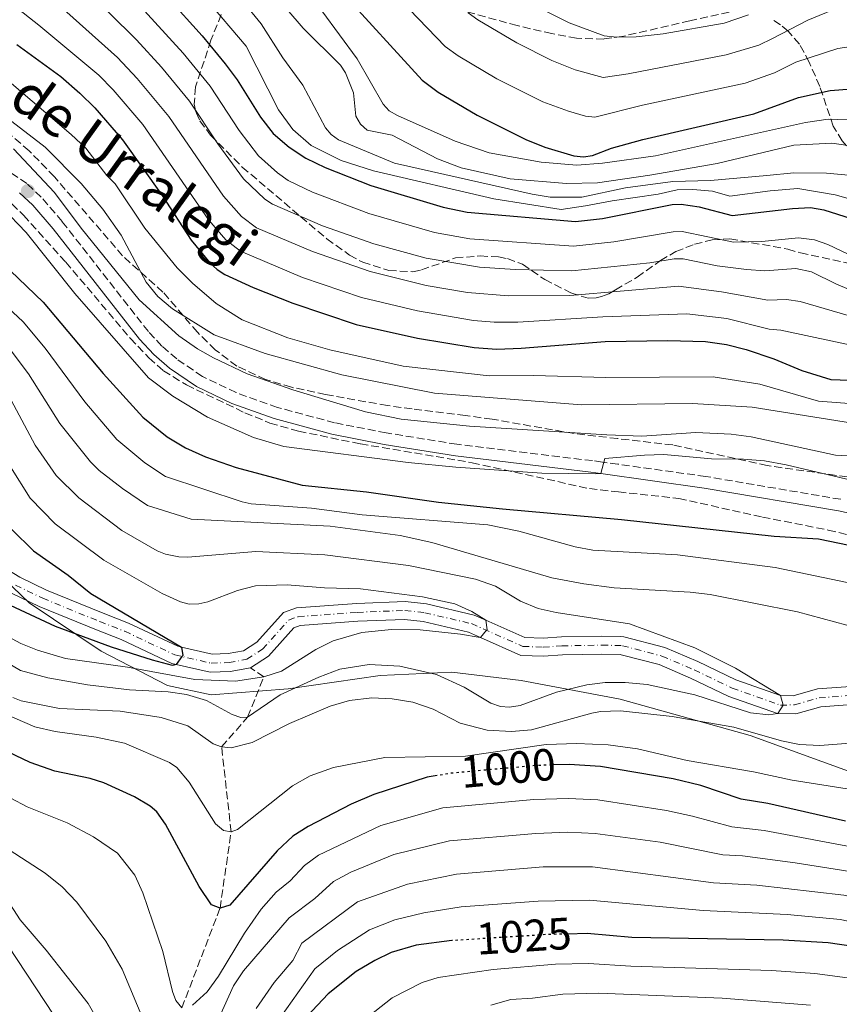
# Model space of a CAD drawing. Units: metres. Extents: x 671972 to 675437, y 4742147 to 4744546.
# Drawn here: x 672493 to 672675, y 4742949 to 4743168 of the extents above; entities that cross this region are included whole.
import ezdxf
from ezdxf.enums import TextEntityAlignment as Align

# ---------------------------------------------------------------- set-up
doc = ezdxf.new("R2010")
doc.units = ezdxf.units.M
doc.header["$MEASUREMENT"] = 0
for name, pattern in [('DGN Style 3', [2.435891, 1.739922, -0.695969]), ('DGN Style 4', [2.785615, 1.391938, -0.695969, 0.00174, -0.695969]), ('DGN Style 5', [1.217945, 0.521977, -0.695969])]:
    doc.linetypes.add(name, pattern=pattern)
for name, color, linetype, lineweight in [('Barranco lineal', 142, 'DGN Style 3', 13), ('Camino', 7, 'DGN Style 3', 0), ('Cauce permanente', 151, 'Continuous', 13), ('Cauce permanente (área)', 142, 'Continuous', 13), ('Cota de curva de nivel directora', 7, 'Continuous', 0), ('Curva de nivel directora', 30, 'Continuous', 30), ('Curva de nivel directora no vista', 30, 'DGN Style 5', 30), ('Curva de nivel intermedia', 30, 'Continuous', 0), ('Eje cauce permanente (área)', 70, 'DGN Style 4', 0), ('Límite de municipio', 7, 'Continuous', 0), ('Margen derecho', 7, 'Continuous', 0), ('Punto acotado terreno (símbolo)', 7, 'Continuous', 0), ('Zona arbolada', 92, 'DGN Style 3', 0)]:
    doc.layers.add(name, color=color, linetype=linetype, lineweight=lineweight)
doc.styles.add('Style-Arial', font='arial.ttf')

# ---------------------------------------------------------------- blocks, each defined once
blk = doc.blocks.new('5PATER')
at = {"layer": 'Cauce permanente (área)', "linetype": 'Continuous', "lineweight": 0}
h = blk.add_hatch(color=51, dxfattribs=at)
edge = h.paths.add_edge_path()
edge.add_ellipse((0, 0), major_axis=(-0.11, -0.111), ratio=0.999422, start_angle=0, end_angle=360)

msp = doc.modelspace()

# ---------------------------------------------------------------- linework, layer by layer
at = {"layer": 'Barranco lineal', "color": 142, "linetype": 'DGN Style 3', "lineweight": 13}
msp.add_polyline3d([(672529.23, 4742948.42, 1005), (672537.7, 4742970.56, 1000), (672540.17, 4742987.47, 995), (672538.06, 4743006.35, 990), (672543.83, 4743012.98, 985), (672547.44, 4743021.91, 980), (672544.43, 4743023.91, 976.48)], dxfattribs=at)
at = {"layer": 'Camino', "color": 7, "linetype": 'DGN Style 3', "lineweight": 0}
msp.add_polyline3d([(672675.38, 4743061.29, 1002.33), (672645.45, 4743066.36, 1003.05), (672625.97, 4743069.08, 1004.71), (672622.53, 4743069.56, 1005), (672620.32, 4743069.87, 1005.19), (672590.27, 4743073.51, 1005.7), (672574.57, 4743076.04, 1006.24), (672563.13, 4743078.28, 1006.7), (672550.49, 4743081.68, 1007.24), (672541.3, 4743084.96, 1007.51), (672533.81, 4743088.54, 1007.61), (672528.1, 4743092.44, 1007.64), (672524.83, 4743095.31, 1007.63), (672521.81, 4743098.5, 1007.61), (672502.69, 4743122.93, 1007.96), (672498.04, 4743128.35, 1008.09), (672494.88, 4743131.34, 1008.17), (672472.18, 4743146.81, 1008.52)], dxfattribs=at)
at = {"layer": 'Cauce permanente', "color": 151, "linetype": 'Continuous', "lineweight": 13}
for points in [[(672488.46, 4743046.9, 972.02), (672493.32, 4743044.03, 972.27), (672499.19, 4743041.15, 972.39), (672511.77, 4743036.02, 972.9), (672517.37, 4743033.84, 974.03), (672528.31, 4743028.68, 974.88), (672529.15, 4743028.49, 975), (672535.93, 4743026.94, 976), (672539.51, 4743027.05, 976.32), (672542.93, 4743027.7, 976.48), (672545.85, 4743029.57, 977.09), (672551.77, 4743036.21, 978.17), (672554.64, 4743037.23, 978.69), (672568.03, 4743038.21, 979.78), (672578.76, 4743038.64, 979.94), (672583.47, 4743038.1, 979.94), (672594.1, 4743035.61, 979.9), (672596.64, 4743034.49, 980), (672605.34, 4743030.64, 980.34), (672609.38, 4743030.49, 981.23), (672613.47, 4743030.75, 981.67), (672622.41, 4743030.96, 981.87), (672626.52, 4743030.82, 982.38), (672627.25, 4743030.8, 982.47), (672636.38, 4743028.4, 982.83), (672643.7, 4743025.28, 984.08), (672652.1, 4743021.26, 984.84), (672662.04, 4743017.73, 985), (672664.85, 4743017.68, 985.21), (672670.26, 4743019.21, 985.69), (672679.72, 4743019.9, 985.97)], [(672679.84, 4743015.9, 985.97), (672670.96, 4743015.25, 985.69), (672665.46, 4743013.7, 985.21), (672661.37, 4743013.73, 985), (672650.56, 4743017.56, 984.84), (672642.05, 4743021.63, 984.08), (672635.08, 4743024.61, 982.83), (672626.67, 4743026.81, 982.47), (672626.57, 4743026.82, 982.46), (672622.39, 4743026.96, 981.87), (672613.65, 4743026.75, 981.67), (672609.44, 4743026.49, 981.23), (672604.43, 4743026.67, 980.34), (672595.45, 4743030.64, 980), (672592.82, 4743031.8, 979.9), (672582.79, 4743034.15, 979.94), (672578.61, 4743034.63, 979.94), (672568.26, 4743034.22, 979.78), (672555.47, 4743033.28, 978.69), (672554.08, 4743032.78, 978.17), (672548.47, 4743026.49, 977.09), (672544.43, 4743023.91, 976.48), (672539.95, 4743023.06, 976.32), (672535.54, 4743022.93, 976), (672527.94, 4743024.66, 975), (672526.99, 4743024.88, 974.88), (672515.79, 4743030.16, 974.03), (672510.29, 4743032.3, 972.9), (672497.56, 4743037.5, 972.39), (672491.42, 4743040.5, 972.27)]]:
    msp.add_polyline3d(points, dxfattribs=at)
at = {"layer": 'Cauce permanente (área)', "color": 142, "linetype": 'Continuous', "lineweight": 13}
for points in [[(672470.94, 4743074.56, 969.78), (672472.76, 4743071.16, 970), (672474.4, 4743068.08, 970.2), (672477.26, 4743060.67, 970.32), (672479.19, 4743053.83, 971.45), (672480.6, 4743050.45, 971.64), (672483.18, 4743046.85, 971.64), (672485.88, 4743043.78, 972.02), (672491.42, 4743040.5, 972.27), (672497.56, 4743037.5, 972.39), (672510.29, 4743032.3, 972.9), (672515.79, 4743030.16, 974.03), (672526.99, 4743024.88, 974.88), (672527.94, 4743024.66, 975), (672535.54, 4743022.93, 976), (672539.95, 4743023.06, 976.32), (672544.43, 4743023.91, 976.48)], [(672679.72, 4743019.9, 985.97), (672670.26, 4743019.21, 985.69), (672664.85, 4743017.68, 985.21), (672662.04, 4743017.73, 985), (672652.1, 4743021.26, 984.84), (672643.7, 4743025.28, 984.08), (672636.38, 4743028.4, 982.83), (672627.25, 4743030.8, 982.47), (672626.52, 4743030.82, 982.38), (672622.41, 4743030.96, 981.87), (672613.47, 4743030.75, 981.67), (672609.38, 4743030.49, 981.23), (672605.34, 4743030.64, 980.34), (672596.64, 4743034.49, 980), (672594.1, 4743035.61, 979.9), (672583.47, 4743038.1, 979.94), (672578.76, 4743038.64, 979.94), (672568.03, 4743038.21, 979.78), (672554.64, 4743037.23, 978.69), (672551.77, 4743036.21, 978.17), (672545.85, 4743029.57, 977.09), (672542.93, 4743027.7, 976.48), (672539.51, 4743027.05, 976.32), (672535.93, 4743026.94, 976), (672529.15, 4743028.49, 975), (672528.31, 4743028.68, 974.88), (672517.37, 4743033.84, 974.03), (672511.77, 4743036.02, 972.9), (672499.19, 4743041.15, 972.39), (672493.32, 4743044.03, 972.27), (672488.46, 4743046.9, 972.02)], [(672544.43, 4743023.91, 976.48), (672548.47, 4743026.49, 977.09), (672554.08, 4743032.78, 978.17), (672555.47, 4743033.28, 978.69), (672568.26, 4743034.22, 979.78), (672578.61, 4743034.63, 979.94), (672582.79, 4743034.15, 979.94), (672592.82, 4743031.8, 979.9), (672595.45, 4743030.64, 980), (672604.43, 4743026.67, 980.34), (672609.44, 4743026.49, 981.23), (672613.65, 4743026.75, 981.67), (672622.39, 4743026.96, 981.87), (672626.57, 4743026.82, 982.46), (672626.67, 4743026.81, 982.47), (672635.08, 4743024.61, 982.83), (672642.05, 4743021.63, 984.08), (672650.56, 4743017.56, 984.84), (672661.37, 4743013.73, 985), (672665.46, 4743013.7, 985.21), (672670.96, 4743015.25, 985.69), (672679.84, 4743015.9, 985.97)]]:
    msp.add_polyline3d(points, dxfattribs=at)
at = {"layer": 'Curva de nivel directora', "color": 30, "linetype": 'Continuous', "lineweight": 30, "flags": 128}
for points, elevation in [([(672487.77, 4743211.1), (672498.74, 4743202.14), (672504.63, 4743197.75), (672510.46, 4743191.63), (672526.14, 4743172.62), (672533.78, 4743164.11), (672538.83, 4743157.95), (672541.53, 4743154.36), (672546.71, 4743146.12), (672549.47, 4743142.48), (672553.05, 4743139.44), (672556.77, 4743137.01), (672561.05, 4743134.9), (672571.17, 4743130.95), (672587.23, 4743126.1), (672592.53, 4743125.04), (672616.58, 4743122.93), (672622.56, 4743123.64), (672638.01, 4743126.72), (672639.99, 4743126.77)], 1050), ([(672564.42, 4743174.2), (672582.55, 4743154.27), (672586.13, 4743151.65), (672594.76, 4743146.51), (672605.51, 4743141.12), (672609.75, 4743139.4), (672616.22, 4743137.53), (672618.33, 4743137.28), (672620.31, 4743137.56), (672624.56, 4743139.19), (672631.51, 4743141.15), (672656.08, 4743146.83), (672666.05, 4743150.43), (672673.03, 4743152.02), (672686.32, 4743153.06)], 1075), ([(672639.99, 4743126.77), (672643.98, 4743126.18), (672651.29, 4743124.27), (672664.68, 4743125.85), (672668.71, 4743126.05), (672671.63, 4743125.56), (672682.36, 4743122.16), (672696.78, 4743117.26), (672708.59, 4743111.95), (672722.26, 4743107.11), (672733.57, 4743104.67), (672742.12, 4743103.64), (672748.85, 4743104.23), (672763.45, 4743107.5), (672769.64, 4743109.94), (672777.83, 4743113.94), (672784.79, 4743119.03), (672787.78, 4743121.88), (672790.79, 4743125.35), (672794.38, 4743131.08), (672796.63, 4743139.79), (672797.61, 4743161.97), (672797.26, 4743174.83)], 1050), ([(672492.64, 4743162.19), (672502.37, 4743155.11), (672506.64, 4743151.45), (672509.95, 4743148.15), (672516.04, 4743141.06), (672524.84, 4743128.69), (672531.29, 4743118.76), (672535.45, 4743113.77), (672537.09, 4743112.26), (672538.76, 4743111.15), (672545.04, 4743108.33), (672553.84, 4743104.78), (672567.9, 4743100.07), (672581.49, 4743097.08), (672594.06, 4743094.96), (672599.14, 4743094.62), (672604.47, 4743094.8), (672623.14, 4743096.34), (672637.07, 4743096.56), (672645.39, 4743096.28), (672650.03, 4743095.65), (672654.41, 4743094.56), (672660.56, 4743092.49), (672666.74, 4743089.87), (672673.21, 4743087.9), (672685.45, 4743087.46)], 1025), ([(672476.54, 4743126.04), (672498.49, 4743105.01), (672511.81, 4743089.22), (672520.6, 4743079.55), (672525.96, 4743075.16), (672530.01, 4743072.68), (672534.48, 4743070.74), (672541.32, 4743068.38), (672555.95, 4743064.41), (672570.16, 4743062.96), (672586.15, 4743060.69), (672600.34, 4743059.21), (672626.76, 4743056.81), (672660.6, 4743053.08), (672670.48, 4743052.52), (672679.4, 4743050.68)], 1000), ([(672491.53, 4743054.62), (672496.31, 4743049.89), (672504.04, 4743044.49), (672509.06, 4743040.37), (672529.15, 4743028.49), (672529.45, 4743026.65), (672529.26, 4743026.41), (672527.94, 4743024.66), (672527.15, 4743024.44), (672522.71, 4743025.57), (672513.63, 4743028.45), (672501.24, 4743033.07), (672482.26, 4743041.86)], 975), ([(672585.87, 4742999.99), (672583.69, 4742999.63), (672571.85, 4742995.81), (672566.78, 4742993.62), (672557.25, 4742988.68), (672553.89, 4742986.51), (672550.35, 4742983.29), (672539.89, 4742971.27), (672537.7, 4742970.56), (672535.79, 4742971.28), (672533.1, 4742975.39), (672525.63, 4742989.24), (672523.69, 4742991.91), (672522.19, 4742993.22), (672518.7, 4742995.26), (672511.94, 4742998.41), (672508.88, 4742999.37), (672501.04, 4743000.97), (672495.58, 4743002.86), (672489.05, 4743006.02)], 1000), ([(672676.44, 4742989.88), (672659.25, 4742993.83), (672653.32, 4742994.78), (672644.38, 4742997.78), (672638.19, 4742999.29), (672622.08, 4743002), (672615.13, 4743002.46), (672611.3, 4743002.34)], 1000), ([(672723.29, 4742947.76), (672705.47, 4742953.98), (672684.88, 4742960.37), (672678.13, 4742962.06), (672672.57, 4742962.88), (672662.59, 4742963.45), (672629.08, 4742964.08), (672619.11, 4742964.92), (672614.77, 4742964.83)], 1025), ([(672589.25, 4742963.37), (672589.13, 4742963.36), (672581.2, 4742962.33), (672575.65, 4742960.72), (672572.01, 4742958.98), (672567.91, 4742956.52), (672561.68, 4742951.54), (672554.55, 4742943.97)], 1025)]:
    msp.add_lwpolyline(points, dxfattribs=dict(at, elevation=elevation))
at = {"layer": 'Curva de nivel directora no vista', "color": 30, "linetype": 'DGN Style 5', "lineweight": 30, "flags": 128}
for points, elevation in [([(672611.3, 4743002.34), (672608.15, 4743002.24), (672588.93, 4743000.5), (672585.87, 4742999.99)], 1000), ([(672614.77, 4742964.83), (672610.5, 4742964.73), (672589.25, 4742963.37)], 1025)]:
    msp.add_lwpolyline(points, dxfattribs=dict(at, elevation=elevation))
at = {"layer": 'Curva de nivel intermedia', "color": 30, "linetype": 'Continuous', "lineweight": 0, "flags": 128}
for points, elevation in [([(672492.33, 4743238.98), (672496.53, 4743234.54), (672502, 4743225.83), (672509.74, 4743214.95), (672512.55, 4743211.69), (672515.45, 4743208.44), (672538.64, 4743185.4), (672548.92, 4743174.31), (672556.15, 4743165.81), (672564.41, 4743157.63), (672565.54, 4743155.96), (672567.28, 4743151.48), (672567.82, 4743146.28), (672568.83, 4743144.52), (672570.38, 4743143.24), (672575.87, 4743142.11), (672585.92, 4743136.86), (672591.21, 4743134.88), (672602.05, 4743132.43), (672614.54, 4743131.34), (672621.42, 4743131.54), (672633.01, 4743133.2)], 1065), ([(672570.74, 4743124.72), (672558.22, 4743129.44), (672552.85, 4743132), (672550.48, 4743133.71), (672546.26, 4743137.51), (672541.97, 4743143.15), (672535.51, 4743153), (672529.54, 4743160.31), (672505.19, 4743187), (672500.11, 4743192.1), (672481.79, 4743205.75)], 1045), ([(672524.73, 4743157.17), (672519.14, 4743163.26), (672507.15, 4743175.23), (672495.58, 4743186.44), (672482.71, 4743195.78)], 1040), ([(672525.62, 4743182.9), (672543.47, 4743161.81), (672550.71, 4743147.75), (672553.85, 4743143.39), (672557.91, 4743139.82), (672564.6, 4743136.44), (672571.78, 4743134.15), (672598.44, 4743127.97), (672613.36, 4743125.6), (672618.78, 4743126.4), (672624.66, 4743127.56), (672634.87, 4743129.04), (672639.09, 4743129.95), (672642.61, 4743130.04), (672646.93, 4743129.67), (672650.8, 4743128.54), (672659.75, 4743129.76), (672665.84, 4743130.29), (672674.19, 4743128.82), (672679.1, 4743127.44)], 1055), ([(672491.06, 4743180.78), (672514.98, 4743159.32), (672519.36, 4743154.66), (672526.38, 4743146.23), (672538.49, 4743128.56), (672542.49, 4743124.04), (672545.8, 4743121.57), (672558.22, 4743116.25), (672571.03, 4743111.86), (672583.44, 4743108.76), (672592.61, 4743107.16), (672601.68, 4743106.43), (672615.29, 4743106.54), (672639.44, 4743108.6), (672648.94, 4743107.32), (672659.24, 4743105.48), (672663.38, 4743105.66), (672666.43, 4743105.2), (672678.83, 4743101.59)], 1035), ([(672573.76, 4743176.3), (672587.64, 4743161.77)], 1080), ([(672486.32, 4743175.28), (672497.48, 4743166.54), (672510.81, 4743155.39), (672513.99, 4743152.15), (672520.6, 4743144.44), (672535.23, 4743123.25), (672538.97, 4743118.9), (672542.28, 4743116.36), (672556.03, 4743110.52), (672569.06, 4743106.08), (672581.53, 4743103.11), (672593.96, 4743100.99), (672598.54, 4743100.59), (672603.8, 4743100.57), (672622.62, 4743101.75), (672641.25, 4743102.43), (672650.14, 4743101.41), (672659.54, 4743099.03), (672662.13, 4743098.84), (672679.78, 4743095.08)], 1030), ([(672556.39, 4743175.1), (672568.09, 4743159.02), (672573.9, 4743149.01), (672575.24, 4743147.52), (672577.04, 4743146.43), (672589.84, 4743140.79), (672597.4, 4743138.16), (672608.97, 4743136.13), (672616.85, 4743135.42), (672622.56, 4743135.89), (672634.34, 4743137.51), (672667.55, 4743144.9), (672672.57, 4743145.67), (672679.02, 4743145.4), (672683.63, 4743144.81), (672692.42, 4743142.81)], 1070), ([(672677.15, 4743133.24), (672672.21, 4743133.64), (672664.97, 4743133.73), (672658.97, 4743133.12), (672646.51, 4743132.04), (672638.17, 4743131.81), (672627.65, 4743130.41), (672617.95, 4743128.36), (672610.93, 4743128.32), (672606.96, 4743128.97), (672576.43, 4743135.88), (672564.02, 4743141.03), (672562.38, 4743142.21), (672561.13, 4743143.73), (672556.09, 4743153.2), (672551.62, 4743159.24), (672546.81, 4743166.77), (672542.44, 4743172.23)], 1060), ([(672592.72, 4743169.26), (672594.87, 4743167.69), (672603.52, 4743162.62)], 1085), ([(672603.52, 4743162.62), (672611.34, 4743158.69), (672616.46, 4743156.57), (672622.67, 4743154.91), (672628.21, 4743155.67), (672650, 4743159.9), (672657.2, 4743162.09), (672660.28, 4743163.55), (672668.13, 4743167.61), (672674.77, 4743170.34)], 1085), ([(672654.91, 4743168.77), (672649.51, 4743166.98), (672636.01, 4743164.61), (672630.04, 4743163.91), (672625.63, 4743163.84), (672622.94, 4743164.13), (672615.15, 4743167.03), (672607.9, 4743170.67)], 1090), ([(672633.01, 4743133.2), (672647.98, 4743135.84), (672665.02, 4743139.88), (672673.43, 4743140.29), (672682.63, 4743139.01), (672685.19, 4743138.38), (672691.58, 4743136.45), (672716.53, 4743126.16), (672724.04, 4743123.88), (672732.65, 4743122.1), (672739.99, 4743121.48), (672746.49, 4743121.97), (672751.92, 4743123.16), (672756.26, 4743125.06), (672760.16, 4743127.57), (672761.57, 4743129), (672763.35, 4743131.74), (672766.85, 4743139.42), (672777.37, 4743168.77)], 1065), ([(672587.64, 4743161.77), (672590.5, 4743159.67), (672599.14, 4743154.56), (672609.33, 4743149.52), (672615.02, 4743147.4), (672618.81, 4743146.29), (672620.81, 4743146.12), (672631.41, 4743148.76), (672654.17, 4743153.63), (672660.69, 4743155.96), (672665.44, 4743158.31), (672674.77, 4743161.36), (672679.72, 4743162.08)], 1080), ([(672476.1, 4743156.95), (672498.92, 4743139.45), (672506.88, 4743131.38), (672511.74, 4743125.69), (672515.74, 4743119.93), (672521.31, 4743109.47), (672523.88, 4743106.28), (672527.17, 4743103.54), (672536.44, 4743097.81), (672547.7, 4743093.67), (672564.71, 4743088.91), (672585.27, 4743084.88), (672617.86, 4743082.23), (672642.49, 4743082.53), (672655.78, 4743081.71), (672681.27, 4743077.64)], 1015), ([(672688.44, 4743103.2), (672674.49, 4743109.04), (672668.89, 4743111.76), (672665.41, 4743112.53), (672658.57, 4743111.98), (672654.49, 4743112.27), (672648, 4743113.11), (672640.43, 4743114.63), (672638.43, 4743114.63), (672633.07, 4743113.74), (672615.72, 4743112), (672603.15, 4743112.27), (672595.24, 4743112.83), (672583.4, 4743114.83), (672571.84, 4743118), (672560.4, 4743121.98), (672549.33, 4743126.78), (672547.67, 4743127.91), (672542.91, 4743132.43), (672537.23, 4743140.18), (672530.95, 4743149.62), (672524.73, 4743157.17)], 1040), ([(672686.09, 4743081.86), (672670.44, 4743083.05), (672657.43, 4743086.85), (672647.07, 4743088.5), (672623.31, 4743088.29), (672607.23, 4743088.8), (672597.4, 4743088.72), (672578.3, 4743090.86), (672562.05, 4743094.44), (672552.76, 4743097.12), (672542.65, 4743101.14), (672536.82, 4743104.74), (672531.57, 4743109.27), (672528.18, 4743112.65), (672521, 4743121.47), (672514.47, 4743131.31), (672512.56, 4743133.18), (672507.91, 4743139.19), (672504.72, 4743142.28), (672491.48, 4743153.56)], 1020), ([(672491.92, 4743139.06), (672501.01, 4743129.41), (672506.92, 4743121.46), (672519.79, 4743105.58), (672528.56, 4743097.6), (672532.74, 4743094.66), (672536.23, 4743092.71), (672543.74, 4743089.17), (672553.85, 4743085.57), (672569.95, 4743080.73), (672577.92, 4743079.05), (672593.03, 4743077.49), (672623.51, 4743075.62), (672631.3, 4743075.31), (672643.24, 4743076.15), (672651.1, 4743075.72), (672655.51, 4743075.19), (672674.25, 4743071.11), (672685.34, 4743070.5)], 1010), ([(672489.48, 4743125.96), (672494.7, 4743120.48), (672505.52, 4743106.93), (672521.85, 4743088.28), (672527.26, 4743084.19), (672534.94, 4743079.52), (672545.11, 4743075.02), (672551.86, 4743073.02), (672579.44, 4743069.44), (672589.98, 4743068.44), (672609.1, 4743067.12), (672621.1, 4743066.97), (672622.19, 4743066.99), (672623.08, 4743070.36), (672631.87, 4743071.1), (672636.15, 4743071.24), (672646.7, 4743070.25), (672653.8, 4743070.2), (672658.45, 4743069.83), (672663.32, 4743068.97), (672680.52, 4743064.85)], 1005), ([(672682.92, 4743112.89), (672672.55, 4743117.8), (672669.6, 4743118.87), (672666.04, 4743119.32), (672657.91, 4743118.48), (672651.62, 4743118.34), (672640.22, 4743120.7), (672638.22, 4743120.67), (672625.05, 4743118.45), (672616.15, 4743117.47), (672593.1, 4743119.06), (672585.31, 4743120.47), (672570.74, 4743124.72)], 1045), ([(672471.7, 4743121.48), (672494.03, 4743100.67), (672498.88, 4743094.83), (672507.68, 4743082.92), (672514.78, 4743074.57), (672521.02, 4743069.42), (672525.61, 4743066.38), (672542.64, 4743060.7), (672544.58, 4743060.3), (672557.97, 4743059.33), (672569.24, 4743057.85), (672597.1, 4743055.6), (672603.96, 4743054.26), (672616.48, 4743050.74), (672620.42, 4743049.99), (672639.18, 4743048.94), (672660.83, 4743046.19), (672678.63, 4743042.5)], 995), ([(672490.93, 4743094.86), (672495.24, 4743089.12), (672502.2, 4743078.1), (672508.97, 4743069.58), (672510.88, 4743067.69), (672516.07, 4743063.68), (672521.58, 4743059.93), (672531.29, 4743056.91), (672562.1, 4743055.36), (672577.69, 4743053.26), (672584.66, 4743051.68), (672611.34, 4743043.88), (672618.37, 4743042.55), (672625.13, 4743041.67), (672642.02, 4743040.72), (672646.44, 4743040.18), (672665.82, 4743036.36), (672676.76, 4743033.38)], 990), ([(672491.41, 4743083.28), (672496.73, 4743073.29), (672501.35, 4743066.6), (672506.37, 4743061.59), (672515.89, 4743054.37), (672523.79, 4743049.88), (672525.63, 4743049.1), (672528.57, 4743048.53), (672530.59, 4743048.44), (672545.65, 4743049.71), (672560.99, 4743048.97), (672579.49, 4743046.64), (672594.41, 4743043.59), (672598.8, 4743042.01), (672604.33, 4743038.71), (672608.31, 4743037.07), (672612.25, 4743036.15), (672628.54, 4743033.67), (672643.02, 4743028.37), (672652.04, 4743023.8), (672662.04, 4743017.73), (672662.61, 4743015.63), (672661.43, 4743013.74), (672661.36, 4743013.73), (672659.41, 4743013.46), (672655.36, 4743013.89), (672643.05, 4743017.88), (672632.44, 4743020.17), (672627.57, 4743020.67), (672623.14, 4743020.67), (672619.08, 4743020.15), (672612.34, 4743018.5), (672604.25, 4743015.57), (672601.94, 4743015.16), (672599.95, 4743015.32)], 985), ([(672491.25, 4743068.47), (672495.61, 4743061.52), (672501.17, 4743055.82), (672511.96, 4743047.79), (672524.87, 4743040.37), (672528.92, 4743038.52), (672530.87, 4743038.05), (672533.01, 4743038.09), (672535, 4743038.58), (672541.59, 4743041.03), (672545.6, 4743042.06), (672552.59, 4743042.28), (672560.87, 4743041.62), (672568.87, 4743041.42), (672582.6, 4743039.65), (672589.82, 4743038.07), (672593.54, 4743036.38), (672596.64, 4743034.49), (672596.94, 4743032.34), (672596.83, 4743032.22), (672595.47, 4743030.64), (672595.42, 4743030.65), (672591.04, 4743031.4), (672582.1, 4743032.32), (672575.77, 4743032.42), (672569.13, 4743031.73), (672562.78, 4743029.89), (672558.99, 4743027.95), (672551.34, 4743023.17), (672547.44, 4743021.91), (672541.14, 4743020.97), (672532.14, 4743021.29), (672517.17, 4743024.08), (672503.41, 4743025.94), (672497.24, 4743027.81), (672493.51, 4743029.29), (672487.5, 4743032.51)], 980), ([(672599.95, 4743015.32), (672597.77, 4743016.06), (672591.87, 4743019.58), (672585.69, 4743022.43), (672577.56, 4743024.3), (672570.79, 4743024.63), (672564.28, 4743023.58), (672559.64, 4743021.84), (672551.04, 4743017.94), (672543.83, 4743012.98), (672542.3, 4743012.87), (672540.41, 4743013.53), (672534.71, 4743016.67), (672530.24, 4743017.95), (672526.21, 4743018.58), (672517.62, 4743019), (672508.32, 4743020.12), (672499.51, 4743021.65), (672493.41, 4743023.34), (672480.05, 4743031.18)], 985), ([(672679.4, 4743007.36), (672670.73, 4743006.66), (672666.23, 4743006.91), (672662.29, 4743007.72), (672651.67, 4743010.72), (672637.98, 4743013.11), (672626.57, 4743014.36), (672622.13, 4743014.2), (672620.17, 4743013.81), (672606.8, 4743010.12), (672602.33, 4743009.75), (672597, 4743010.1), (672591, 4743011.61), (672584.95, 4743014.76), (672580.49, 4743016.29), (672575.89, 4743017.04), (672571.39, 4743017.23), (672566.44, 4743016.63), (672562.17, 4743015.36), (672553.12, 4743011.55), (672544.8, 4743007.32), (672540.18, 4743006.15), (672538.06, 4743006.35), (672536.19, 4743007.07), (672530.58, 4743011.01), (672524.64, 4743012.91), (672515.56, 4743014.28), (672502.08, 4743014.88), (672493.58, 4743016.54), (672491.75, 4743017.34)], 990), ([(672699.82, 4742993.4), (672664.59, 4742998.96), (672656.07, 4743000.83), (672641.36, 4743003.35), (672630.3, 4743005.95), (672623.79, 4743006.84), (672616.83, 4743007.13), (672610.07, 4743006.88), (672592.14, 4743004.27), (672574.25, 4743004), (672562.9, 4743001.79), (672557.71, 4742999.93), (672553.77, 4742997.74), (672541.58, 4742988.06), (672540.17, 4742987.47), (672538.45, 4742987.83), (672536.72, 4742989.29), (672530.84, 4742998.52), (672528.12, 4743001.78), (672526.46, 4743002.9), (672516.53, 4743007.18), (672510.25, 4743008.48), (672501.13, 4743009.78), (672496.59, 4743010.84), (672488.22, 4743014.44)], 995), ([(672527.89, 4742950.1), (672527.19, 4742952.06), (672525, 4742960.93), (672520.6, 4742973.95), (672518.83, 4742977.9), (672514.98, 4742982.8), (672509.67, 4742986.4), (672503.8, 4742989.52), (672494.91, 4742993.02), (672491.31, 4742994.96)], 1005), ([(672680.1, 4742983.74), (672658.42, 4742987.78), (672651.27, 4742988.59), (672642.52, 4742991.01), (672636.77, 4742992.24), (672621.49, 4742994.58), (672615.01, 4742994.93), (672607.3, 4742994.65), (672587.14, 4742992.81), (672573.35, 4742988.92), (672559.53, 4742982.31), (672556.47, 4742980), (672553.3, 4742976.67), (672550.17, 4742974.14), (672546.84, 4742970.31), (672543.16, 4742965), (672537.33, 4742955.47), (672534.85, 4742951.98), (672531.6, 4742949.08)], 1005), ([(672810.31, 4742992.05), (672803.07, 4742989.2), (672773.27, 4742974.58), (672764.12, 4742970.61), (672752.01, 4742966.43), (672742, 4742964.86), (672734.99, 4742964.81), (672727.1, 4742966.06), (672718.5, 4742968.31), (672704.21, 4742973.4), (672681.93, 4742977.74), (672678.85, 4742978.48), (672665.26, 4742980.6), (672653.62, 4742982.17), (672649.22, 4742982.4), (672635.35, 4742985.19), (672620.89, 4742987.17), (672614.88, 4742987.4), (672607.75, 4742987.15), (672588.64, 4742985.53), (672576.27, 4742982.49), (672566.73, 4742978.59), (672562.87, 4742976.49)], 1010), ([(672551.22, 4742946.48), (672558.72, 4742957.1), (672563.79, 4742961.18), (672570.86, 4742965.79), (672576.48, 4742967.95), (672582.88, 4742969.56), (672591.16, 4742970.83), (672608.25, 4742972.12), (672619.7, 4742972.34), (672644.86, 4742970.02), (672663.48, 4742969.17), (672675.34, 4742968.07), (672685.15, 4742965.85), (672725.32, 4742953.69), (672737.14, 4742953.62), (672744.03, 4742954.34), (672754.7, 4742956.32), (672760.43, 4742958.32), (672791.56, 4742974.26), (672800.24, 4742977.97), (672818.22, 4742987.97)], 1020), ([(672521.09, 4742944.84), (672515.98, 4742957.01), (672512.37, 4742963.23), (672505.97, 4742971.91), (672502.66, 4742975.29), (672498.92, 4742978.36), (672490.94, 4742983.54)], 1010), ([(672751.37, 4742961.93), (672747.42, 4742961.3), (672737.42, 4742961.15), (672723.02, 4742962.59), (672714.39, 4742964.28), (672684.01, 4742971.67), (672676.11, 4742973.45), (672656.75, 4742975.69), (672647.17, 4742976.2), (672620.3, 4742979.75), (672609.4, 4742979.73), (672590.14, 4742978.15), (672579.26, 4742975.93), (672568.22, 4742972), (672555.87, 4742962.78), (672553.89, 4742958.96), (672549.72, 4742954.05), (672545.71, 4742948.27)], 1015), ([(672562.87, 4742976.49), (672558.71, 4742972.73), (672553.02, 4742968.46), (672542.94, 4742956.63), (672540.68, 4742953.33), (672534.86, 4742940.38)], 1010), ([(672510.49, 4742945.77), (672508.47, 4742949.4), (672499.17, 4742961.27), (672493.4, 4742967.96), (672490.38, 4742972.57)], 1015), ([(672490.73, 4742962.23), (672511.11, 4742931.23)], 1020), ([(672702.26, 4742946.77), (672692.52, 4742949.76), (672678.77, 4742954.67), (672676.86, 4742955.12), (672669.62, 4742956.04), (672660.05, 4742956.72), (672628.82, 4742957.67), (672619.43, 4742958.31), (672612.14, 4742958.13), (672598.33, 4742956.98), (672586.1, 4742955.19), (672582.52, 4742954.05), (672575.86, 4742950.68), (672568.17, 4742944.61)], 1030), ([(672668.67, 4742949.08), (672649.06, 4742950.63), (672621.74, 4742951.71), (672613.78, 4742951.52), (672607.03, 4742950.59), (672602.24, 4742950.28), (672597.74, 4742949.05)], 1035), ([(672529.23, 4742948.42), (672527.89, 4742950.1)], 1005)]:
    msp.add_lwpolyline(points, dxfattribs=dict(at, elevation=elevation))
at = {"layer": 'Eje cauce permanente (área)', "color": 70, "linetype": 'DGN Style 4', "lineweight": 0}
for points in [[(672492.37, 4743042.27, 972.27), (672498.38, 4743039.33, 972.39), (672511.03, 4743034.16, 972.9), (672516.58, 4743032, 974.03), (672527.65, 4743026.78, 974.88), (672535.73, 4743024.94, 976), (672539.73, 4743025.05, 976.32), (672543.68, 4743025.81, 976.48), (672547.16, 4743028.03, 977.09), (672552.93, 4743034.5, 978.17), (672555.06, 4743035.25, 978.69), (672568.14, 4743036.21, 979.78), (672578.69, 4743036.63, 979.94), (672583.13, 4743036.12, 979.94), (672593.46, 4743033.71, 979.9), (672604.89, 4743028.65, 980.78), (672609.41, 4743028.49, 981.01), (672613.56, 4743028.75, 981.44)], [(672613.56, 4743028.75, 981.44), (672622.4, 4743028.96, 982.14), (672626.96, 4743028.81, 982.43), (672635.73, 4743026.51, 983.32), (672642.88, 4743023.45, 983.75), (672651.33, 4743019.41, 984.51), (672662.04, 4743015.61, 984.99), (672665.16, 4743015.69, 985.21), (672670.61, 4743017.23, 985.69), (672679.78, 4743017.9, 985.97)]]:
    msp.add_polyline3d(points, dxfattribs=at)
at = {"layer": 'Límite de municipio', "color": 7, "linetype": 'Continuous', "lineweight": 0}
msp.add_polyline3d([(672484.32, 4743048.85, 971.64), (672495.4, 4743038.34, 972.56), (672511.31, 4743027.63, 976.45), (672526.03, 4743019.97, 983.23), (672535.72, 4743017.94, 983.55), (672552.85, 4743019.21, 984.56), (672573.26, 4743022.17, 986.59), (672589.14, 4743022.91, 984.09), (672604.54, 4743021.1, 982.71), (672626.45, 4743016.97, 987.93), (672655.28, 4743008.87, 990.48), (672679.55, 4743000.06, 993.39), (672705.96, 4742992.44, 994.47), (672722.77, 4742989.25, 991.01), (672742.97, 4742989.67, 991.81), (672772.39, 4742993.52, 998), (672791.81, 4742994.95, 1003.71), (672807.47, 4742992.63, 1008.86)], dxfattribs=at)
at = {"layer": 'Margen derecho', "color": 7, "linetype": 'Continuous', "lineweight": 0}
msp.add_polyline3d([(672493.25, 4743129.32, 1008.17), (672496.16, 4743126.56, 1008.09), (672500.68, 4743121.29, 1007.96), (672519.85, 4743096.81, 1007.61), (672523.03, 4743093.44, 1007.63), (672526.51, 4743090.38, 1007.64), (672532.51, 4743086.29, 1007.61), (672540.3, 4743082.57, 1007.51), (672549.71, 4743079.21, 1007.24), (672562.54, 4743075.75, 1006.7), (672574.12, 4743073.49, 1006.24), (672589.91, 4743070.94, 1005.7), (672597.36, 4743070.04, 1005.58), (672619.98, 4743067.3, 1005.19), (672622.19, 4743066.99, 1005), (672645.09, 4743063.79, 1003.05), (672674.89, 4743058.74, 1002.33), (672680.28, 4743057.54, 1002.09)], dxfattribs=at)
at = {"layer": 'Zona arbolada', "color": 92, "linetype": 'DGN Style 3', "lineweight": 0}
for points in [[(672538.88, 4743171.14, 1063.23), (672535.7, 4743163.14, 1058.08), (672532.24, 4743152.81, 1053.86), (672532, 4743148.97, 1052.4), (672532.4, 4743147.1, 1051.7), (672533.24, 4743145.31, 1051.04), (672535.61, 4743142.06, 1050.29), (672542.65, 4743135, 1050.04), (672561.42, 4743119.08, 1047.39), (672566.44, 4743115.49, 1046.9), (672569.35, 4743113.89, 1046.67), (672575.15, 4743112.08, 1046.44), (672580.5, 4743111.78, 1046.67), (672582.38, 4743112.19, 1047.02), (672589.92, 4743114.85, 1049.05), (672595.4, 4743115.3, 1049.95), (672599.45, 4743115.07, 1050.41), (672601.45, 4743114.7, 1050.49), (672604.82, 4743113.45, 1050.28), (672609.75, 4743110.05, 1049.72), (672615.49, 4743107.1, 1049.14), (672619.39, 4743105.92, 1048.79), (672621.14, 4743105.98, 1048.66), (672622.31, 4743106.29, 1048.76), (672623.92, 4743106.92, 1049.39), (672625.41, 4743107.78, 1050.43), (672630.25, 4743110.58, 1053.81), (672635.39, 4743114.28, 1056.71), (672638.8, 4743116.25, 1057.83), (672642.95, 4743117.88, 1058.32), (672646.88, 4743118.86, 1058.49), (672650.82, 4743119.09, 1058.48), (672663.64, 4743116.82, 1058.33), (672666.49, 4743115.95, 1054.76), (672679.34, 4743113.16, 1055.72)], [(672650.64, 4743169.38, 1098.4), (672641.9, 4743167.47, 1098.56), (672626.83, 4743163.98, 1098.14), (672624.61, 4743163.67, 1098.24), (672622.85, 4743163.43, 1098.33), (672616.8, 4743163.61, 1098.65), (672611.33, 4743164.62, 1098.07), (672603.63, 4743166.41, 1096.85), (672585.48, 4743171.39, 1094.29)], [(672710.79, 4743168.88, 1093.51), (672713.58, 4743159.11, 1089.25), (672716.5, 4743149.99, 1086.84), (672720.76, 4743139.88, 1084.83), (672724.33, 4743132.24, 1082.17), (672725.1, 4743126, 1080.57), (672720.1, 4743122.87, 1078.24), (672713.83, 4743122.74, 1079.2), (672700.83, 4743127.04, 1079.68), (672692.06, 4743128.73, 1079.68), (672683.11, 4743132.42, 1079.68), (672675.72, 4743140.85, 1082.57), (672673.73, 4743144.06, 1083.7), (672670.74, 4743152.92, 1087.47), (672668.4, 4743158.29, 1091.73), (672666.25, 4743162.31, 1094.06), (672663.71, 4743165.19, 1095.33), (672662.02, 4743166.6, 1095.88), (672660.19, 4743167.83, 1096.42)], [(672676.85, 4743066.27, 1019.37), (672659.09, 4743068.76, 1019.49), (672638.13, 4743073.36, 1019.49), (672625.89, 4743074.77, 1019.49), (672616.27, 4743075.88, 1019.49), (672598.04, 4743079.07, 1019.37), (672592.13, 4743079.89, 1018.83), (672580.31, 4743081.35, 1016.81), (672574.83, 4743082.09, 1016.6), (672561.12, 4743084.54, 1017.96), (672553.53, 4743086.16, 1018.54), (672547.82, 4743087.89, 1018.94), (672541.45, 4743090.83, 1019.31), (672536.65, 4743094.46, 1019.2), (672532.7, 4743098.35, 1019.37), (672525.05, 4743107.29, 1021.73), (672516.1, 4743115.31, 1023.54), (672500.96, 4743132.88, 1024.58), (672495.36, 4743138.61, 1025.02), (672491.56, 4743141.93, 1025.27)], [(672676.85, 4743066.27, 1019.37), (672659.09, 4743068.76, 1019.49), (672638.13, 4743073.36, 1019.49), (672625.89, 4743074.77, 1019.49), (672616.27, 4743075.88, 1019.49), (672598.04, 4743079.07, 1019.37), (672592.13, 4743079.89, 1018.83), (672580.31, 4743081.35, 1016.81), (672574.83, 4743082.09, 1016.6), (672561.12, 4743084.54, 1017.96), (672553.53, 4743086.16, 1018.54), (672547.82, 4743087.89, 1018.94), (672541.45, 4743090.83, 1019.31), (672536.65, 4743094.46, 1019.2), (672532.7, 4743098.35, 1019.37), (672525.05, 4743107.29, 1021.73), (672516.1, 4743115.31, 1023.54), (672500.96, 4743132.88, 1024.58), (672495.36, 4743138.61, 1025.02), (672491.56, 4743141.93, 1025.27)], [(672486.34, 4743131.98, 1011.81), (672494.11, 4743124.32, 1011.33), (672503.48, 4743113.92, 1011.2), (672517.81, 4743097.01, 1011.06), (672521.94, 4743092.66, 1011.07), (672525.19, 4743089.79, 1011.09), (672530.3, 4743086.66, 1011.15), (672543.23, 4743080.49, 1011.22), (672548.77, 4743078.21, 1011.21), (672555.13, 4743076.41, 1011.19), (672568.84, 4743073.6, 1011.12), (672593.6, 4743069.42, 1010.79), (672619.64, 4743063.66, 1010.2), (672626.06, 4743062.95, 1009.85), (672639.49, 4743061.47, 1009.12), (672658.04, 4743057.35, 1008.31), (672672.58, 4743054.48, 1008.06), (672686.13, 4743051.26, 1006.61)], [(672486.34, 4743131.98, 1011.81), (672494.11, 4743124.32, 1011.33), (672503.48, 4743113.92, 1011.2), (672517.81, 4743097.01, 1011.06), (672521.94, 4743092.66, 1011.07), (672525.19, 4743089.79, 1011.09), (672530.3, 4743086.66, 1011.15), (672543.23, 4743080.49, 1011.22), (672548.77, 4743078.21, 1011.21), (672555.13, 4743076.41, 1011.19), (672568.84, 4743073.6, 1011.12), (672593.6, 4743069.42, 1010.79), (672619.64, 4743063.66, 1010.2), (672626.06, 4743062.95, 1009.85), (672639.49, 4743061.47, 1009.12), (672658.04, 4743057.35, 1008.31), (672672.58, 4743054.48, 1008.06), (672686.13, 4743051.26, 1006.61)]]:
    msp.add_polyline3d(points, dxfattribs=at)

# ---------------------------------------------------------------- block references
at = {"layer": 'Punto acotado terreno (símbolo)', "color": 7, "linetype": 'Continuous', "lineweight": 0, "xscale": 10, "yscale": 10, "zscale": 10}
msp.add_blockref('5PATER', (672495.08, 4743129.69, 1008.17), dxfattribs=at)

# ---------------------------------------------------------------- texts
at = {"color": 7, "linetype": 'Continuous', "lineweight": 0, "style": 'Style-Arial'}
msp.add_text('Camino de Urralegi', height=9, rotation=324.33, dxfattribs=at).set_placement((672496.88, 4743144.52, 1016.7), align=Align.CENTER)
at = {"layer": 'Cota de curva de nivel directora', "color": 7, "linetype": 'Continuous', "lineweight": 0, "style": 'Style-Arial'}
for s, rotation, p in [('1000', 5.1616, (672601.62, 4743001.65, 1000)), ('1025', 3.6736, (672605.09, 4742964.39, 1025))]:
    msp.add_text(s, height=7, rotation=rotation, dxfattribs=at).set_placement(p, align=Align.MIDDLE_CENTER)

doc.saveas('drawing.dxf')
